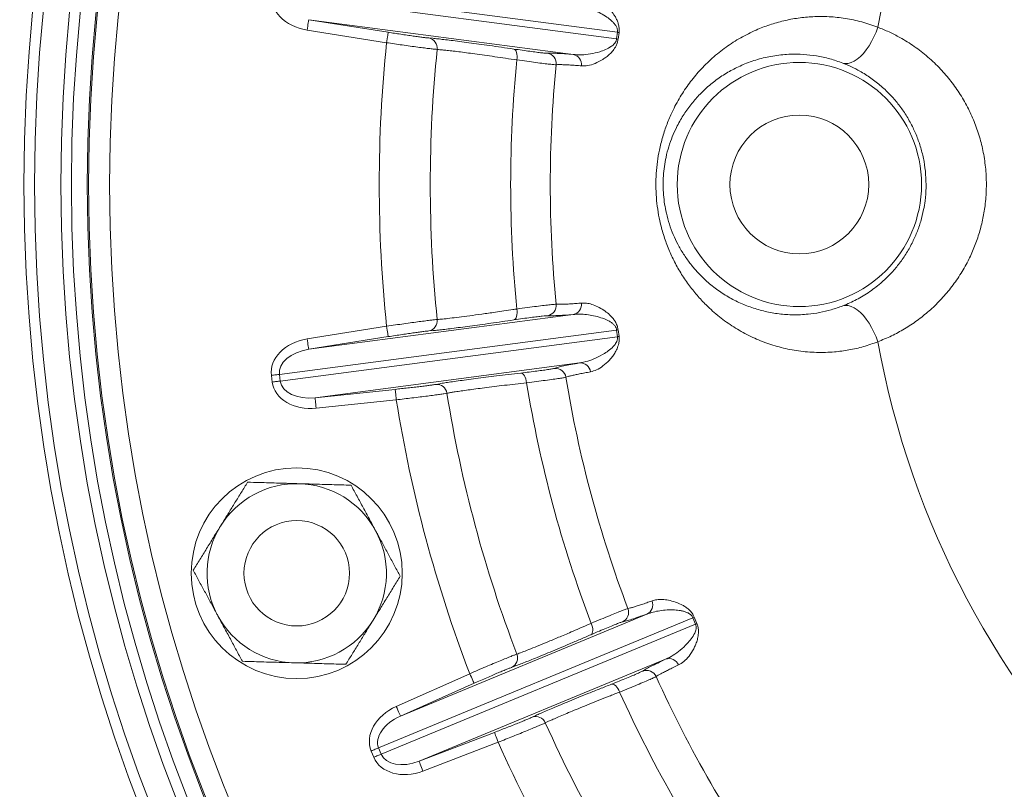
# Paper-space layout 'General dimensions' of a CAD drawing. Units: millimetres. Extents: x 4 to 417, y 5 to 293.
# Drawn here: x 51 to 65, y 58 to 68 of the extents above; entities that cross this region are included whole.
import ezdxf

# ---------------------------------------------------------------- set-up
doc = ezdxf.new("R2010")
doc.units = ezdxf.units.MM
doc.styles.add('SLDTEXTSTYLE1', font='TXT', dxfattribs={"width": 0.75})
doc.dimstyles.new('SLDDIMSTYLE1', dxfattribs={"dimtxt": 3, "dimasz": 2.5, "dimexe": 0, "dimexo": 0.0625, "dimgap": 0.75, "dimtad": 1, "dimdec": 0, "dimlfac": 7, "dimrnd": 1e-09, "dimzin": 12, "dimdsep": 46, "dimtxsty": 'SLDTEXTSTYLE1', "dimsah": 1, "dimcen": 0.09, "dimadec": 0, "dimazin": 3, "dimtfac": 1, "dimtofl": 0, "dimtmove": 0, "dimatfit": 3, "dimfxl": 0, "dimfrac": 2, "dimtolj": 1, "dimtzin": 12, "dimarcsym": 0})

# ---------------------------------------------------------------- blocks, each defined once
blk = doc.blocks.new('_D_46')
at = {"color": 7, "linetype": 'Continuous', "lineweight": 0}
for p, q in [((69.347, 89.61), (42.921, 89.61)), ((43.721, 89.61), (43.721, 24.62)), ((63.724, 24.62), (42.921, 24.62))]:
    blk.add_line(p, q, dxfattribs=at)
for points in [[(43.721, 89.61), (43.411, 87.11), (44.031, 87.11)], [(43.721, 24.62), (44.031, 27.12), (43.411, 27.12)]]:
    blk.add_solid(points, dxfattribs=at)
at = {"color": 7, "linetype": 'Continuous', "lineweight": 0, "insert": (39.854, 56.192), "char_height": 3, "attachment_point": 1, "rotation": 90, "style": 'SLDTEXTSTYLE1'}
blk.add_mtext('L', dxfattribs=at)

psp = doc.layouts.new('General dimensions')

# ---------------------------------------------------------------- linework, layer by layer
at = {"color": 7, "linetype": 'Continuous', "lineweight": 0}
for p, q in [((54.9966, 68.5773), (59.5641, 67.976)), ((59.576, 68.0662), (55.0084, 68.6676)), ((58.9754, 67.7655), (55.394, 68.237)), ((55.394, 68.237), (56.4713, 68.0659)), ((56.4489, 67.9249), (55.3716, 68.0959)), ((59.5641, 67.976), (59.576, 68.0662)), ((59.5959, 68.0632), (59.5841, 67.9737)), ((55.394, 63.77), (58.9754, 64.2415)), ((59.5641, 64.031), (54.9966, 63.4297)), ((55.3716, 63.9111), (56.4489, 64.0822)), ((59.576, 63.9408), (59.5641, 64.031)), ((59.5841, 64.0333), (59.5959, 63.9438)), ((55.0084, 63.3395), (59.576, 63.9408)), ((56.4713, 63.9411), (55.394, 63.77)), ((59.0618, 63.5851), (55.4804, 63.1136)), ((54.9006, 63.3253), (54.8887, 63.4155)), ((54.9966, 63.4297), (55.0084, 63.3395)), ((55.4804, 63.1136), (56.5653, 63.2272)), ((56.5801, 63.0851), (55.4953, 62.9715)), ((56.6365, 58.7989), (59.9738, 60.1812)), ((60.6158, 60.1376), (60.6503, 60.0542)), ((60.597, 60.1303), (56.3407, 58.3673)), ((56.3756, 58.2832), (60.6319, 60.0462)), ((60.6319, 60.0462), (60.597, 60.1303)), ((60.2272, 59.5695), (56.8899, 58.1871)), ((56.5784, 58.9293), (57.5747, 59.3734)), ((57.6328, 59.2429), (56.6365, 58.7989)), ((56.8899, 58.1871), (57.9084, 58.5776)), ((57.9595, 58.4443), (56.941, 58.0538)), ((56.2751, 58.2415), (56.2403, 58.3256)), ((56.3407, 58.3673), (56.3756, 58.2832))]:
    psp.add_line(p, q, dxfattribs=at)
at = {"color": 8, "linetype": 'Continuous', "lineweight": 0}
for p, q in [((57.0187, 67.9887), (57.0728, 67.9842)), ((57.0764, 64.0232), (57.0187, 64.0183)), ((57.114, 63.2943), (57.1674, 63.3039)), ((58.1961, 59.4788), (58.1416, 59.4591)), ((58.4211, 58.7845), (58.4702, 58.8076))]:
    psp.add_line(p, q, dxfattribs=at)
at = {"color": 7, "linetype": 'Continuous', "lineweight": 0, "flags": 128}
for points in [[(55.3716, 68.0959), (55.3759, 68.1231), (55.38, 68.1492), (55.3839, 68.1733), (55.3872, 68.1946), (55.39, 68.2121), (55.3921, 68.2253), (55.3935, 68.2337), (55.394, 68.237)], [(62.6278, 67.6481), (62.663, 67.6425), (62.7007, 67.6453), (62.7403, 67.6566), (62.7811, 67.676), (62.8226, 67.7034), (62.864, 67.7383), (62.9047, 67.7802), (62.9441, 67.8284), (62.9816, 67.8821), (63.0166, 67.9406), (63.0485, 68.0029), (63.0769, 68.068), (63.1013, 68.135)], [(56.4489, 67.9249), (56.4532, 67.952), (56.4573, 67.9781), (56.4612, 68.0023), (56.4645, 68.0235), (56.4673, 68.0411), (56.4694, 68.0543), (56.4708, 68.0627), (56.4713, 68.0659)], [(58.2139, 67.6913), (58.2164, 67.7182), (58.2164, 67.7444), (58.214, 67.7689), (58.2092, 67.7908), (58.2023, 67.8094), (58.1934, 67.8239), (58.1829, 67.8339), (58.1711, 67.8389)], [(58.1711, 64.1681), (58.1829, 64.1731), (58.1934, 64.1831), (58.2023, 64.1976), (58.2092, 64.2162), (58.214, 64.2381), (58.2164, 64.2626), (58.2164, 64.2888), (58.2139, 64.3157)], [(63.1013, 63.8721), (63.0769, 63.939), (63.0485, 64.0041), (63.0166, 64.0664), (62.9816, 64.1249), (62.9441, 64.1786), (62.9047, 64.2268), (62.864, 64.2687), (62.8226, 64.3036), (62.7811, 64.331), (62.7403, 64.3504), (62.7007, 64.3617), (62.663, 64.3645), (62.6278, 64.3589)], [(56.4489, 64.0822), (56.4532, 64.055), (56.4573, 64.0289), (56.4612, 64.0048), (56.4645, 63.9835), (56.4673, 63.966), (56.4694, 63.9527), (56.4708, 63.9443), (56.4713, 63.9411)], [(55.3716, 63.9111), (55.3759, 63.884), (55.38, 63.8578), (55.3839, 63.8337), (55.3872, 63.8125), (55.39, 63.7949), (55.3921, 63.7817), (55.3935, 63.7733), (55.394, 63.77)], [(54.8887, 63.4155), (54.904, 63.4175), (54.9191, 63.4195), (54.9339, 63.4215), (54.9481, 63.4233), (54.9616, 63.4251), (54.9743, 63.4268), (54.986, 63.4283), (54.9966, 63.4297)], [(54.9006, 63.3253), (54.9159, 63.3273), (54.931, 63.3293), (54.9458, 63.3312), (54.96, 63.3331), (54.9735, 63.3349), (54.9862, 63.3365), (54.9979, 63.3381), (55.0084, 63.3395)], [(58.3454, 63.3163), (58.3409, 63.343), (58.3342, 63.3683), (58.3255, 63.3913), (58.3152, 63.4113), (58.3037, 63.4274), (58.2913, 63.4391), (58.2786, 63.446), (58.2659, 63.4479)], [(56.5801, 63.0851), (56.5773, 63.1125), (56.5745, 63.1388), (56.572, 63.1631), (56.5697, 63.1845), (56.5679, 63.2021), (56.5665, 63.2155), (56.5656, 63.2239), (56.5653, 63.2272)], [(55.4953, 62.9715), (55.4924, 62.9989), (55.4897, 63.0252), (55.4871, 63.0495), (55.4849, 63.0709), (55.483, 63.0886), (55.4816, 63.1019), (55.4807, 63.1103), (55.4804, 63.1136)], [(59.216, 59.9021), (59.2261, 59.91), (59.2336, 59.9224), (59.2385, 59.9387), (59.2404, 59.9584), (59.2393, 59.9809), (59.2353, 60.0052), (59.2285, 60.0304), (59.2191, 60.0558)], [(57.5747, 59.3734), (57.5859, 59.3483), (57.5966, 59.3241), (57.6066, 59.3018), (57.6154, 59.2821), (57.6226, 59.2659), (57.628, 59.2537), (57.6315, 59.2459), (57.6328, 59.2429)], [(59.6049, 59.1245), (59.5936, 59.1491), (59.5805, 59.1718), (59.5662, 59.1918), (59.5511, 59.2084), (59.5358, 59.221), (59.5208, 59.2291), (59.5067, 59.2325), (59.494, 59.231)], [(56.5784, 58.9293), (56.5896, 58.9042), (56.6003, 58.8801), (56.6103, 58.8577), (56.619, 58.8381), (56.6263, 58.8218), (56.6317, 58.8096), (56.6352, 58.8019), (56.6365, 58.7989)], [(57.9595, 58.4443), (57.9497, 58.4699), (57.9402, 58.4946), (57.9315, 58.5174), (57.9238, 58.5375), (57.9174, 58.5541), (57.9126, 58.5666), (57.9096, 58.5746), (57.9084, 58.5776)], [(56.2403, 58.3256), (56.2545, 58.3315), (56.2686, 58.3374), (56.2823, 58.3431), (56.2956, 58.3486), (56.3082, 58.3538), (56.32, 58.3587), (56.3309, 58.3632), (56.3407, 58.3673)], [(56.2751, 58.2415), (56.2894, 58.2474), (56.3034, 58.2533), (56.3172, 58.259), (56.3304, 58.2645), (56.343, 58.2697), (56.3549, 58.2746), (56.3657, 58.2791), (56.3756, 58.2832)], [(56.941, 58.0538), (56.9312, 58.0794), (56.9217, 58.1041), (56.913, 58.1269), (56.9053, 58.147), (56.8989, 58.1636), (56.8941, 58.1761), (56.8911, 58.1841), (56.8899, 58.1871)]]:
    psp.add_lwpolyline(points, dxfattribs=at)
at = {"color": 7, "linetype": 'Continuous', "lineweight": 0}
for centre, radius in [((74.8952, 66.0035), 23.357), ((74.8952, 66.0035), 23.2142), ((74.8952, 66.0035), 22.8571), ((74.8952, 66.0035), 22.7143), ((74.8952, 66.0035), 22.5), ((74.8952, 66.0035), 22.4825), ((74.8952, 66.0035), 22.1968), ((62.0381, 66.0035), 1.6541), ((62.0381, 66.0035), 0.9398), ((55.2317, 60.7347), 1.4286), ((55.2317, 60.7347), 0.7143)]:
    psp.add_circle(centre, radius, dxfattribs=at)
for centre, radius, start, end in [((74.8952, 66.0035), 11.9849, 29.77014, 169.75581), ((59.15, 65.1726), 2.9249, 81.23063, 81.6252), ((74.8952, 66.0035), 18.5461, 174.05356, 185.94644), ((56.9934, 67.8498), 0.1412, 353.38206, 79.68357), ((59.9004, 70.8712), 2.9147, 263.37402, 263.76997), ((74.8952, 66.0035), 17.8556, 174.11739, 185.88261), ((58.6041, 67.641), 0.1428, 354.24004, 80.68905), ((58.9492, 67.6275), 0.1404, 353.10789, 79.27317), ((74.8952, 66.0035), 16.7665, 174.22264, 185.77736), ((74.8952, 66.0035), 16.2304, 174.26039, 185.73961), ((58.6041, 64.366), 0.1428, 279.31095, 5.75996), ((58.9492, 64.3795), 0.1404, 280.72683, 6.89211), ((56.9934, 64.1572), 0.1412, 280.31643, 6.61794), ((59.9004, 61.1358), 2.9147, 96.23003, 96.62598), ((59.15, 66.8345), 2.9249, 278.3748, 278.76937), ((74.8952, 66.0035), 11.9849, 190.24419, 330.22986), ((58.7354, 63.3688), 0.1428, 9.23993, 95.68917), ((59.0722, 63.445), 0.1405, 8.10842, 94.2729), ((74.8952, 66.0035), 16.2304, 189.26039, 200.73961), ((57.1255, 63.1536), 0.1412, 8.38183, 94.68408), ((74.8952, 66.0035), 16.7665, 189.22264, 200.77736), ((74.8952, 66.0035), 18.5461, 189.05356, 200.94644), ((74.8952, 66.0035), 17.8556, 189.11739, 200.88261), ((55.2317, 60.7347), 1.2143, 88.32804, 148.32804), ((55.2317, 60.7347), 1.2143, 28.32804, 88.32804), ((55.2317, 60.7347), 1.2143, 148.32804, 208.32804), ((55.2317, 60.7347), 1.2143, 328.32804, 28.32804), ((59.9129, 60.3077), 0.1405, 295.72743, 21.8914), ((55.2317, 60.7347), 1.2143, 208.32804, 268.32804), ((59.583, 60.2054), 0.1428, 294.31155, 20.7593), ((61.6801, 57.3982), 2.9389, 111.23176, 111.62447), ((55.2317, 60.7347), 1.2143, 268.32804, 328.32804), ((59.4525, 62.7745), 2.9723, 293.37733, 293.76563), ((58.0812, 59.5868), 0.1412, 295.31631, 21.61777), ((60.2736, 59.4369), 0.1405, 23.10782, 109.27308), ((59.968, 59.2761), 0.1428, 24.24047, 110.68906), ((74.8952, 66.0035), 16.2304, 204.26039, 215.73961), ((74.8952, 66.0035), 16.7665, 204.22264, 215.77736), ((58.4686, 58.6515), 0.1412, 23.38162, 109.68423), ((74.8952, 66.0035), 17.8556, 204.11739, 215.88261), ((74.8952, 66.0035), 18.5461, 204.05356, 215.94644)]:
    psp.add_arc(centre, radius, start, end, dxfattribs=at)
for centre, major_axis, ratio, start_param, end_param in [((55.447, 68.518), (-0.5582, 0.0735), 0.7611705, 0, 1.5358897), ((55.447, 63.489), (0.5582, 0.0735), 0.7611705, 1.6057029, 3.1415927), ((55.447, 63.489), (0.4504, 0.0593), 0.6289055, 1.6057029, 3.1415927), ((55.4589, 63.3988), (0.4504, 0.0593), 0.6289055, 3.1415927, 4.6774824), ((55.4589, 63.3988), (-0.5582, -0.0735), 0.7611705, 0, 1.5358897), ((56.7605, 58.5411), (0.5202, 0.2155), 0.7611705, 1.6057029, 3.1415927), ((56.7605, 58.5411), (0.4197, 0.1739), 0.6289055, 1.6057029, 3.1415927), ((56.7953, 58.457), (0.4197, 0.1739), 0.6289055, 3.1415927, 4.6774824), ((56.7953, 58.457), (-0.5202, -0.2155), 0.7611705, 0, 1.5358897)]:
    psp.add_ellipse(centre, major_axis=major_axis, ratio=ratio, start_param=start_param, end_param=end_param, dxfattribs=at)
for points, knots in [([(59.2113, 68.5422), (59.2325, 68.537), (59.2749, 68.5266), (59.3415, 68.4914), (59.4093, 68.4407), (59.4722, 68.3783), (59.5204, 68.3175), (59.553, 68.2649), (59.5743, 68.2204), (59.5886, 68.1778), (59.5959, 68.1406), (59.5995, 68.1058), (59.5972, 68.0787), (59.5959, 68.0632)], [0, 0, 0, 0, 0.1567014, 0.3139006, 0.4709672, 0.6274919, 0.7448197, 0.8049411, 0.8649669, 0.9151248, 0.9406588, 0.9660946, 1, 1, 1, 1]), ([(59.576, 68.0662), (59.5765, 68.0725), (59.5775, 68.0832), (59.5753, 68.103), (59.5701, 68.1211), (59.5586, 68.1467), (59.5394, 68.1756), (59.5113, 68.2068), (59.469, 68.245), (59.4067, 68.2897), (59.3253, 68.3361), (59.2363, 68.375), (59.1483, 68.4053), (59.0906, 68.4164), (59.0618, 68.4219)], [0, 0, 0, 0, 0.0145688, 0.024967, 0.0497442, 0.06745, 0.1137604, 0.1726075, 0.2319183, 0.3511003, 0.5122915, 0.6735226, 0.8367679, 1, 1, 1, 1]), ([(63.1013, 63.8721), (63.0366, 63.8489), (62.9069, 63.8026), (62.7102, 63.7585), (62.4967, 63.7295), (62.2681, 63.7231), (62.0272, 63.7435), (61.7929, 63.7896), (61.5673, 63.8599), (61.3518, 63.9535), (61.1468, 64.0694), (60.9536, 64.2073), (60.7891, 64.3532), (60.6507, 64.501), (60.5354, 64.646), (60.4298, 64.8036), (60.3377, 64.9695), (60.2597, 65.1427), (60.1959, 65.3218), (60.1492, 65.4979), (60.1182, 65.6677), (60.1003, 65.8279), (60.0934, 65.9902), (60.0984, 66.1527), (60.1145, 66.3133), (60.143, 66.4806), (60.1861, 66.6518), (60.2442, 66.8243), (60.3217, 67.0061), (60.4219, 67.1925), (60.547, 67.3785), (60.6919, 67.5545), (60.8572, 67.7185), (61.0434, 67.8677), (61.2421, 67.995), (61.4404, 68.0946), (61.6357, 68.1699), (61.8257, 68.2242), (62.0213, 68.2615), (62.226, 68.2813), (62.4396, 68.281), (62.6606, 68.2574), (62.8825, 68.2121), (63.0285, 68.1606), (63.1013, 68.135)], [0, 0, 0, 0, 0.0232266, 0.0465008, 0.0697373, 0.099044, 0.1284752, 0.1579263, 0.1872603, 0.2165273, 0.2458979, 0.2752609, 0.3045168, 0.3262165, 0.3479819, 0.3697242, 0.3913925, 0.4113245, 0.4312991, 0.4512017, 0.4670286, 0.4828974, 0.4987152, 0.5145195, 0.530375, 0.5461877, 0.565129, 0.5841344, 0.6031009, 0.6287294, 0.6544382, 0.6801011, 0.7093121, 0.7386347, 0.7679701, 0.7972001, 0.82169, 0.8462442, 0.8707906, 0.8952713, 0.921412, 0.9476628, 0.9738903, 1, 1, 1, 1]), ([(63.1013, 68.135), (63.152, 68.1144), (63.2534, 68.0734), (63.4192, 67.988), (63.5968, 67.8772), (63.7813, 67.734), (63.9473, 67.5757), (64.0937, 67.4048), (64.2204, 67.2246), (64.3291, 67.0332), (64.4184, 66.8324), (64.488, 66.6251), (64.5388, 66.407), (64.5678, 66.1801), (64.5739, 65.9474), (64.5576, 65.7263), (64.5217, 65.5196), (64.4711, 65.3282), (64.405, 65.1431), (64.3204, 64.9575), (64.2151, 64.7744), (64.0888, 64.5966), (63.9485, 64.4336), (63.7964, 64.287), (63.6342, 64.1575), (63.4633, 64.0449), (63.2857, 63.9478), (63.1627, 63.8973), (63.1013, 63.8721)], [0, 0, 0, 0, 0.032206, 0.0644111, 0.1085044, 0.1526941, 0.1967665, 0.2364903, 0.2763066, 0.3160113, 0.3539938, 0.3920792, 0.4300478, 0.4697688, 0.5096274, 0.5493468, 0.5834589, 0.6177346, 0.6520238, 0.6861542, 0.725402, 0.7648439, 0.804314, 0.8435996, 0.8826207, 0.9217794, 0.9609556, 1, 1, 1, 1]), ([(56.4713, 68.0659), (56.4997, 68.0614), (56.5566, 68.0525), (56.6432, 68.0392), (56.7287, 68.0264), (56.8101, 68.0147), (56.8818, 68.0047), (56.9419, 67.9969), (56.9896, 67.9913), (57.009, 67.9896), (57.0187, 67.9887)], [0, 0, 0, 0, 0.1151533, 0.2303052, 0.3586317, 0.4869558, 0.6152167, 0.7434764, 0.8717372, 1, 1, 1, 1]), ([(57.1337, 67.8335), (57.1215, 67.8346), (57.0973, 67.8368), (57.0377, 67.8437), (56.9625, 67.853), (56.8728, 67.8648), (56.771, 67.8787), (56.6641, 67.8936), (56.5556, 67.9092), (56.4845, 67.9196), (56.4489, 67.9249)], [0, 0, 0, 0, 0.1282836, 0.2565712, 0.3848441, 0.5131177, 0.6414358, 0.7697532, 0.8848773, 1, 1, 1, 1]), ([(57.0728, 67.9842), (57.0946, 67.9821), (57.1388, 67.9777), (57.2232, 67.9682), (57.3217, 67.9563), (57.435, 67.9419), (57.5609, 67.9253), (57.6972, 67.9067), (57.844, 67.8862), (58.0014, 67.8637), (58.1145, 67.8472), (58.1711, 67.8389)], [0, 0, 0, 0, 0.107519, 0.2174803, 0.3274428, 0.4406076, 0.5537705, 0.663731, 0.7736924, 0.8868467, 1, 1, 1, 1]), ([(58.9754, 67.7655), (59.0126, 67.763), (59.0872, 67.7579), (59.2077, 67.7704), (59.3171, 67.7964), (59.4131, 67.8284), (59.4743, 67.8608), (59.5159, 67.8928), (59.5375, 67.9148), (59.5538, 67.9391), (59.5619, 67.9617), (59.5635, 67.9721), (59.5641, 67.976)], [0, 0, 0, 0, 0.2070551, 0.4143173, 0.621279, 0.7463581, 0.8710658, 0.9063573, 0.9415336, 0.9754765, 0.9908989, 1, 1, 1, 1]), ([(59.5841, 67.9737), (59.5814, 67.9587), (59.5754, 67.9251), (59.5573, 67.8833), (59.5367, 67.848), (59.5071, 67.8083), (59.4685, 67.7671), (59.4217, 67.7288), (59.3543, 67.684), (59.2698, 67.6402), (59.1728, 67.6104), (59.1167, 67.6105), (59.0886, 67.6106)], [0, 0, 0, 0, 0.0333302, 0.0746658, 0.1127253, 0.1508938, 0.2335107, 0.3165611, 0.3995703, 0.5994582, 0.7999472, 1, 1, 1, 1]), ([(58.2139, 67.6913), (58.1624, 67.699), (58.0593, 67.7143), (57.9128, 67.7356), (57.7734, 67.7554), (57.6443, 67.7733), (57.5272, 67.789), (57.4216, 67.8026), (57.3276, 67.814), (57.2522, 67.8226), (57.1934, 67.8286), (57.1569, 67.8318), (57.139, 67.8331), (57.1337, 67.8335)], [0, 0, 0, 0, 0.0993507, 0.1987011, 0.3009356, 0.4031705, 0.5025169, 0.601863, 0.7041018, 0.8063397, 0.8860707, 0.9661624, 1, 1, 1, 1]), ([(58.1711, 67.8389), (58.2096, 67.8333), (58.2876, 67.822), (58.3909, 67.8077), (58.4817, 67.7958), (58.5531, 67.7873), (58.6051, 67.7822), (58.6198, 67.782), (58.6272, 67.7819)], [0, 0, 0, 0, 0.15828492, 0.32063742, 0.48805088, 0.66032012, 0.82773064, 1, 1, 1, 1]), ([(58.6272, 67.7819), (58.6442, 67.7825), (58.6781, 67.7837), (58.7561, 67.781), (58.8522, 67.7755), (58.9343, 67.7688), (58.9754, 67.7655)], [0, 0, 0, 0, 0.2487572, 0.49751559, 0.748758, 1, 1, 1, 1]), ([(62.6278, 67.6481), (62.5683, 67.6691), (62.449, 67.7112), (62.2702, 67.7486), (62.0935, 67.7689), (61.9041, 67.7717), (61.7044, 67.7529), (61.497, 67.7082), (61.3056, 67.6427), (61.13, 67.5605), (60.9693, 67.4637), (60.8177, 67.3488), (60.6832, 67.2219), (60.5651, 67.0857), (60.4629, 66.9413), (60.3806, 66.7952), (60.3167, 66.6523), (60.2688, 66.5171), (60.233, 66.3817), (60.2094, 66.2489), (60.1961, 66.1221), (60.1918, 65.993), (60.1976, 65.8639), (60.2125, 65.7375), (60.2381, 65.6027), (60.277, 65.4634), (60.3295, 65.3231), (60.3937, 65.1874), (60.4692, 65.0574), (60.5561, 64.9341), (60.6497, 64.8225), (60.7622, 64.7085), (60.8958, 64.5959), (61.0529, 64.4901), (61.2186, 64.4023), (61.3922, 64.3323), (61.5735, 64.2802), (61.7618, 64.247), (61.956, 64.2339), (62.1401, 64.2415), (62.3119, 64.2663), (62.4698, 64.3025), (62.5752, 64.3401), (62.6278, 64.3589)], [0, 0, 0, 0, 0.0264573, 0.0530105, 0.0795891, 0.1060799, 0.1398827, 0.1737514, 0.2075662, 0.2376876, 0.2678933, 0.2980818, 0.3281797, 0.3536954, 0.3792477, 0.4047157, 0.4225897, 0.4405022, 0.4583308, 0.4725894, 0.486902, 0.501142, 0.515414, 0.5297585, 0.5440507, 0.5628556, 0.5817535, 0.6006108, 0.6222702, 0.6440003, 0.6657621, 0.6874638, 0.7176851, 0.7479922, 0.77831, 0.808547, 0.8388176, 0.8691784, 0.8995213, 0.9297664, 0.9531714, 0.9766061, 1, 1, 1, 1]), ([(58.7462, 67.6267), (58.7378, 67.6269), (58.7208, 67.6272), (58.6611, 67.6331), (58.5774, 67.6428), (58.4725, 67.6561), (58.351, 67.6722), (58.26, 67.6849), (58.2139, 67.6913)], [0, 0, 0, 0, 0.16742422, 0.33969801, 0.50711793, 0.67938901, 0.83766076, 1, 1, 1, 1]), ([(59.0886, 67.6106), (59.0613, 67.6129), (59.0065, 67.6174), (58.9359, 67.6222), (58.8736, 67.6257), (58.8209, 67.6276), (58.7776, 67.628), (58.7565, 67.6271), (58.7462, 67.6267)], [0, 0, 0, 0, 0.1677252, 0.3355472, 0.5033672, 0.6719447, 0.8405196, 1, 1, 1, 1]), ([(62.6278, 64.3589), (62.69, 64.3855), (62.8147, 64.4387), (62.9931, 64.5481), (63.1471, 64.6677), (63.2765, 64.7935), (63.3836, 64.9186), (63.4809, 65.0561), (63.5636, 65.2006), (63.631, 65.3503), (63.6838, 65.5026), (63.7197, 65.6478), (63.7445, 65.8005), (63.7563, 65.9604), (63.7515, 66.1394), (63.7294, 66.3143), (63.6904, 66.4824), (63.637, 66.6418), (63.5687, 66.7966), (63.4853, 66.9441), (63.3882, 67.0829), (63.2761, 67.2149), (63.1488, 67.3373), (63.0072, 67.4481), (62.8713, 67.5338), (62.7444, 67.6), (62.6667, 67.6321), (62.6278, 67.6481)], [0, 0, 0, 0, 0.0539688, 0.1080617, 0.1619822, 0.2013798, 0.2409614, 0.2804959, 0.3198305, 0.3553103, 0.3908845, 0.4263415, 0.4526428, 0.4907604, 0.5290367, 0.5671575, 0.604055, 0.6410861, 0.6780101, 0.7176092, 0.7573286, 0.7969603, 0.8421772, 0.887511, 0.93276, 0.9663788, 1, 1, 1, 1]), ([(57.1337, 64.1735), (57.1566, 64.1753), (57.2027, 64.1791), (57.3034, 64.1901), (57.4255, 64.2048), (57.5708, 64.2238), (57.7359, 64.2463), (57.8945, 64.2688), (58.0376, 64.2896), (58.1361, 64.3041), (58.1959, 64.3131), (58.2139, 64.3157)], [0, 0, 0, 0, 0.1341226, 0.2686736, 0.4027963, 0.536921, 0.6714728, 0.8055974, 0.8855894, 0.9655795, 1, 1, 1, 1]), ([(58.2139, 64.3157), (58.2614, 64.3223), (58.3579, 64.3357), (58.4818, 64.3521), (58.5874, 64.3654), (58.6665, 64.3744), (58.7224, 64.3798), (58.7382, 64.3802), (58.7462, 64.3803)], [0, 0, 0, 0, 0.1675857, 0.3400209, 0.507627, 0.6800997, 0.8380263, 1, 1, 1, 1]), ([(58.7462, 64.3803), (58.757, 64.3799), (58.7787, 64.379), (58.8231, 64.3795), (58.8761, 64.3814), (58.9388, 64.385), (59.009, 64.3898), (59.0626, 64.3942), (59.0886, 64.3964)], [0, 0, 0, 0, 0.1677278, 0.3355489, 0.5033701, 0.6719468, 0.8405235, 1, 1, 1, 1]), ([(59.0886, 64.3964), (59.1104, 64.3969), (59.1541, 64.3978), (59.2275, 64.3811), (59.3062, 64.3496), (59.3831, 64.3056), (59.4454, 64.2594), (59.4905, 64.217), (59.5226, 64.1795), (59.5474, 64.1421), (59.5641, 64.1081), (59.5766, 64.0753), (59.5814, 64.0486), (59.5841, 64.0333)], [0, 0, 0, 0, 0.1567016, 0.3139006, 0.4709673, 0.6274921, 0.7448198, 0.8049412, 0.8649669, 0.9151247, 0.9406588, 0.9660948, 1, 1, 1, 1]), ([(56.4489, 64.0822), (56.4886, 64.088), (56.5682, 64.0997), (56.6843, 64.1162), (56.7936, 64.1315), (56.8933, 64.1449), (56.9803, 64.1562), (57.0494, 64.1647), (57.1019, 64.1707), (57.1231, 64.1725), (57.1337, 64.1735)], [0, 0, 0, 0, 0.12862304, 0.25724857, 0.38590484, 0.51456229, 0.64308439, 0.77161082, 0.88580672, 1, 1, 1, 1]), ([(58.1711, 64.1681), (58.1175, 64.1603), (58.0099, 64.1445), (57.8571, 64.1227), (57.7117, 64.1023), (57.5744, 64.0836), (57.4473, 64.0667), (57.3329, 64.0521), (57.233, 64.04), (57.1457, 64.03), (57.0997, 64.0255), (57.0764, 64.0232)], [0, 0, 0, 0, 0.1078623, 0.21644, 0.3270023, 0.4375635, 0.5513326, 0.6651034, 0.7756649, 0.8862262, 1, 1, 1, 1]), ([(58.6272, 64.2251), (58.6206, 64.225), (58.6071, 64.225), (58.5598, 64.2204), (58.4919, 64.2125), (58.4024, 64.2009), (58.2956, 64.1862), (58.213, 64.1742), (58.1711, 64.1681)], [0, 0, 0, 0, 0.1579185, 0.319884, 0.4874829, 0.6599502, 0.8275477, 1, 1, 1, 1]), ([(58.9754, 64.2415), (58.9347, 64.2382), (58.8534, 64.2316), (58.7572, 64.226), (58.6787, 64.2234), (58.6444, 64.2245), (58.6272, 64.2251)], [0, 0, 0, 0, 0.2487599, 0.4975168, 0.7487587, 1, 1, 1, 1]), ([(59.5641, 64.031), (59.563, 64.0372), (59.5611, 64.0478), (59.5539, 64.0663), (59.5442, 64.0825), (59.5265, 64.1043), (59.5005, 64.1272), (59.4653, 64.1501), (59.4145, 64.1761), (59.3428, 64.2031), (59.2521, 64.2268), (59.1561, 64.2414), (59.0632, 64.2479), (59.0046, 64.2436), (58.9754, 64.2415)], [0, 0, 0, 0, 0.0145688, 0.0249669, 0.0497444, 0.0674502, 0.1137605, 0.1726076, 0.2319183, 0.3511003, 0.5122915, 0.6735228, 0.8367679, 1, 1, 1, 1]), ([(57.0187, 64.0183), (57.0102, 64.0175), (56.9932, 64.0161), (56.9513, 64.0113), (56.896, 64.0042), (56.8265, 63.9947), (56.7468, 63.9833), (56.6594, 63.9703), (56.5666, 63.9561), (56.503, 63.9461), (56.4713, 63.9411)], [0, 0, 0, 0, 0.11417562, 0.22834823, 0.35685721, 0.48536319, 0.61402541, 0.74268853, 0.87134262, 1, 1, 1, 1]), ([(59.0618, 63.5851), (59.0984, 63.5923), (59.1718, 63.6067), (59.2849, 63.65), (59.3839, 63.7034), (59.4683, 63.7591), (59.5191, 63.8063), (59.551, 63.8479), (59.5661, 63.8748), (59.5756, 63.9025), (59.5775, 63.9264), (59.5764, 63.9369), (59.576, 63.9408)], [0, 0, 0, 0, 0.2070554, 0.4143171, 0.621279, 0.7463579, 0.8710655, 0.9063573, 0.9415336, 0.9754765, 0.9908989, 1, 1, 1, 1]), ([(59.5959, 63.9438), (59.5972, 63.9286), (59.6001, 63.8945), (59.5934, 63.8495), (59.5826, 63.81), (59.5644, 63.7641), (59.5377, 63.7142), (59.5024, 63.6652), (59.4489, 63.6045), (59.3786, 63.5402), (59.2927, 63.4864), (59.2384, 63.472), (59.2113, 63.4648)], [0, 0, 0, 0, 0.0333303, 0.0746658, 0.1127252, 0.1508937, 0.2335107, 0.3165609, 0.3995704, 0.5994584, 0.7999474, 1, 1, 1, 1]), ([(58.2659, 63.4479), (58.3046, 63.4524), (58.3829, 63.4617), (58.4863, 63.4746), (58.5771, 63.4866), (58.6482, 63.4969), (58.6998, 63.5054), (58.714, 63.509), (58.7212, 63.5109)], [0, 0, 0, 0, 0.1582851, 0.3206371, 0.4880507, 0.6603203, 0.8277308, 1, 1, 1, 1]), ([(58.7212, 63.5109), (58.7375, 63.5158), (58.77, 63.5257), (58.8459, 63.5434), (58.9403, 63.5629), (59.0213, 63.5777), (59.0618, 63.5851)], [0, 0, 0, 0, 0.2487572, 0.4975156, 0.748758, 1, 1, 1, 1]), ([(57.1674, 63.3039), (57.1891, 63.3075), (57.2329, 63.3148), (57.3169, 63.3274), (57.4151, 63.3414), (57.5282, 63.3568), (57.6541, 63.3733), (57.7906, 63.3907), (57.9377, 63.4088), (58.0956, 63.4279), (58.2092, 63.4412), (58.2659, 63.4479)], [0, 0, 0, 0, 0.1075188, 0.2174802, 0.3274429, 0.4406074, 0.5537706, 0.663731, 0.7736922, 0.8868466, 1, 1, 1, 1]), ([(58.8764, 63.3917), (58.8682, 63.3897), (58.8517, 63.3857), (58.7925, 63.3759), (58.7091, 63.3636), (58.6044, 63.3493), (58.4828, 63.3334), (58.3916, 63.3221), (58.3454, 63.3163)], [0, 0, 0, 0, 0.16742435, 0.33969802, 0.50711843, 0.67938893, 0.83766133, 1, 1, 1, 1]), ([(59.2113, 63.4648), (59.1843, 63.4599), (59.1302, 63.4501), (59.0607, 63.4365), (58.9997, 63.4237), (58.9483, 63.4119), (58.9063, 63.4011), (58.8862, 63.3948), (58.8764, 63.3917)], [0, 0, 0, 0, 0.1677253, 0.3355473, 0.5033671, 0.6719447, 0.8405195, 1, 1, 1, 1]), ([(56.5653, 63.2272), (56.5939, 63.2302), (56.6511, 63.2363), (56.7383, 63.2459), (56.8241, 63.2556), (56.9058, 63.2653), (56.9776, 63.2743), (57.0377, 63.2823), (57.0852, 63.2892), (57.1044, 63.2926), (57.114, 63.2943)], [0, 0, 0, 0, 0.1151527, 0.2303062, 0.358631, 0.4869548, 0.6152174, 0.7434762, 0.8717376, 1, 1, 1, 1]), ([(58.3454, 63.3163), (58.2937, 63.3104), (58.1902, 63.2986), (58.0431, 63.2812), (57.9034, 63.2643), (57.774, 63.2481), (57.6569, 63.233), (57.5514, 63.2188), (57.4576, 63.2055), (57.3825, 63.1942), (57.3243, 63.1848), (57.2881, 63.1785), (57.2705, 63.1752), (57.2652, 63.1742)], [0, 0, 0, 0, 0.09935077, 0.19870146, 0.30093585, 0.40317036, 0.50251712, 0.60186297, 0.704102, 0.80633968, 0.88607069, 0.96616239, 1, 1, 1, 1]), ([(57.2652, 63.1742), (57.2532, 63.1721), (57.2292, 63.1679), (57.1699, 63.1591), (57.0949, 63.1487), (57.0052, 63.1368), (56.9032, 63.1239), (56.7961, 63.1107), (56.6873, 63.0976), (56.6159, 63.0893), (56.5801, 63.0851)], [0, 0, 0, 0, 0.1282834, 0.2565716, 0.3848443, 0.5131184, 0.6414352, 0.7697533, 0.8848755, 1, 1, 1, 1]), ([(54.1983, 61.3723), (54.207, 61.3864), (54.2444, 61.4471), (54.3105, 61.5541), (54.3963, 61.6933), (54.4818, 61.8319), (54.5382, 61.9232), (54.5664, 61.9689)], [0, 0, 0, 0, 0.0700535, 0.3004223, 0.5308278, 0.7653898, 1, 1, 1, 1]), ([(54.5664, 61.9689), (54.6188, 61.9674), (54.7151, 61.9646), (54.8572, 61.9604), (54.9924, 61.9565), (55.1292, 61.9525), (55.2212, 61.9498), (55.2671, 61.9485)], [0, 0, 0, 0, 0.2293315, 0.4207648, 0.6121763, 0.8060944, 1, 1, 1, 1]), ([(55.2671, 61.9485), (55.3256, 61.9468), (55.4284, 61.9438), (55.5749, 61.9395), (55.7512, 61.9343), (55.8811, 61.9305), (55.9679, 61.928)], [0, 0, 0, 0, 0.246313, 0.4337443, 0.6211977, 1, 1, 1, 1]), ([(55.9679, 61.928), (55.9948, 61.8781), (56.0486, 61.7783), (56.1313, 61.625), (56.2154, 61.469), (56.2722, 61.3636), (56.3006, 61.3109)], [0, 0, 0, 0, 0.2477123, 0.4953659, 0.7477042, 1, 1, 1, 1]), ([(53.8302, 60.7756), (53.8599, 60.8239), (53.9195, 60.9203), (54.0109, 61.0686), (54.104, 61.2194), (54.1668, 61.3213), (54.1983, 61.3723)], [0, 0, 0, 0, 0.24771165, 0.49536667, 0.74770505, 1, 1, 1, 1]), ([(56.3006, 61.3109), (56.3085, 61.2963), (56.3423, 61.2335), (56.402, 61.1228), (56.4796, 60.9788), (56.5568, 60.8355), (56.6078, 60.741), (56.6333, 60.6938)], [0, 0, 0, 0, 0.0700541, 0.3004223, 0.5308285, 0.7653897, 1, 1, 1, 1]), ([(54.1628, 60.1585), (54.155, 60.1731), (54.1211, 60.2359), (54.0614, 60.3466), (53.9838, 60.4905), (53.9066, 60.6338), (53.8556, 60.7283), (53.8302, 60.7756)], [0, 0, 0, 0, 0.0700528, 0.3004227, 0.5308278, 0.7653908, 1, 1, 1, 1]), ([(56.6333, 60.6938), (56.6035, 60.6455), (56.544, 60.549), (56.4525, 60.4008), (56.3595, 60.25), (56.2966, 60.1481), (56.2652, 60.0971)], [0, 0, 0, 0, 0.2477132, 0.495366, 0.7477066, 1, 1, 1, 1]), ([(59.7166, 60.256), (59.7272, 60.2583), (59.7483, 60.2631), (59.791, 60.2751), (59.8418, 60.2907), (59.9015, 60.3103), (59.9679, 60.3331), (60.0186, 60.3513), (60.0432, 60.3601)], [0, 0, 0, 0, 0.16772782, 0.33554888, 0.50336993, 0.67194683, 0.84052338, 1, 1, 1, 1]), ([(60.0432, 60.3601), (60.0641, 60.3662), (60.106, 60.3784), (60.1813, 60.3813), (60.2654, 60.3712), (60.3511, 60.3486), (60.4233, 60.3201), (60.4777, 60.2908), (60.5185, 60.2629), (60.5521, 60.2332), (60.577, 60.2047), (60.5976, 60.1763), (60.6092, 60.1517), (60.6158, 60.1376)], [0, 0, 0, 0, 0.15670132, 0.31390071, 0.47096719, 0.62749195, 0.74482003, 0.80494123, 0.86496698, 0.9151249, 0.94065862, 0.96609487, 1, 1, 1, 1]), ([(54.4955, 59.5414), (54.4686, 59.5913), (54.4148, 59.6911), (54.3322, 59.8444), (54.2481, 60.0004), (54.1913, 60.1058), (54.1628, 60.1585)], [0, 0, 0, 0, 0.2477116, 0.4953666, 0.7477049, 1, 1, 1, 1]), ([(59.2191, 60.0558), (59.2633, 60.0745), (59.353, 60.1124), (59.4685, 60.1603), (59.567, 60.2004), (59.6411, 60.2296), (59.6937, 60.2493), (59.7089, 60.2538), (59.7166, 60.256)], [0, 0, 0, 0, 0.167586, 0.3400205, 0.5076274, 0.6800997, 0.8380262, 1, 1, 1, 1]), ([(59.9738, 60.1812), (59.9354, 60.1675), (59.8586, 60.1401), (59.7672, 60.1098), (59.692, 60.0869), (59.6586, 60.0791), (59.6418, 60.0752)], [0, 0, 0, 0, 0.2487599, 0.4975169, 0.7487586, 1, 1, 1, 1]), ([(60.597, 60.1303), (60.5944, 60.136), (60.5898, 60.1457), (60.578, 60.1617), (60.5645, 60.1748), (60.5417, 60.1913), (60.5107, 60.2067), (60.4707, 60.2197), (60.415, 60.2316), (60.3387, 60.2392), (60.245, 60.2386), (60.1485, 60.2278), (60.0571, 60.2101), (60.0016, 60.1908), (59.9738, 60.1812)], [0, 0, 0, 0, 0.0145689, 0.024967, 0.0497441, 0.06745, 0.1137603, 0.1726075, 0.2319183, 0.3511005, 0.5122916, 0.6735227, 0.8367682, 1, 1, 1, 1]), ([(56.2652, 60.0971), (56.2564, 60.083), (56.219, 60.0223), (56.1529, 59.9152), (56.0671, 59.7761), (55.9816, 59.6375), (55.9252, 59.5462), (55.8971, 59.5005)], [0, 0, 0, 0, 0.07005499, 0.30042282, 0.53082841, 0.76538976, 1, 1, 1, 1]), ([(58.2125, 59.6388), (58.2342, 59.6466), (58.2777, 59.6621), (58.3721, 59.6988), (58.4863, 59.7446), (58.6218, 59.8005), (58.7754, 59.865), (58.9228, 59.9278), (59.0556, 59.9849), (59.147, 60.0245), (59.2024, 60.0486), (59.2191, 60.0558)], [0, 0, 0, 0, 0.1341225, 0.2686738, 0.4027964, 0.5369213, 0.671473, 0.8055974, 0.8855894, 0.9655795, 1, 1, 1, 1]), ([(59.6418, 60.0752), (59.6354, 60.0735), (59.6224, 60.0699), (59.578, 60.0533), (59.5143, 60.028), (59.431, 59.9937), (59.3315, 59.9518), (59.2549, 59.9188), (59.216, 59.9021)], [0, 0, 0, 0, 0.1579185, 0.3198842, 0.4874825, 0.6599507, 0.8275472, 1, 1, 1, 1]), ([(60.2272, 59.5695), (60.2608, 59.586), (60.3279, 59.6189), (60.426, 59.69), (60.5078, 59.7671), (60.5749, 59.8428), (60.6117, 59.9015), (60.6317, 59.95), (60.6394, 59.9799), (60.6414, 60.009), (60.6371, 60.0327), (60.6333, 60.0425), (60.6319, 60.0462)], [0, 0, 0, 0, 0.2070552, 0.4143173, 0.6212792, 0.746358, 0.8710656, 0.9063575, 0.9415336, 0.9754765, 0.9908991, 1, 1, 1, 1]), ([(60.6503, 60.0542), (60.6555, 60.0399), (60.6671, 60.0077), (60.6723, 59.9625), (60.6721, 59.9216), (60.6663, 59.8725), (60.6535, 59.8174), (60.6321, 59.7609), (60.5961, 59.6884), (60.5449, 59.6082), (60.4758, 59.5339), (60.4271, 59.506), (60.4028, 59.492)], [0, 0, 0, 0, 0.0333302, 0.0746656, 0.112725, 0.1508937, 0.2335106, 0.3165609, 0.3995703, 0.5994582, 0.7999473, 1, 1, 1, 1]), ([(59.216, 59.9021), (59.1662, 59.8807), (59.0664, 59.8376), (58.9245, 59.777), (58.7892, 59.7197), (58.6615, 59.666), (58.5431, 59.6169), (58.4363, 59.5731), (58.343, 59.5356), (58.2613, 59.5034), (58.218, 59.4871), (58.1961, 59.4788)], [0, 0, 0, 0, 0.1078624, 0.2164402, 0.3270028, 0.4375637, 0.5513328, 0.6651033, 0.775665, 0.8862263, 1, 1, 1, 1]), ([(57.5747, 59.3734), (57.6116, 59.3893), (57.6854, 59.4212), (57.7932, 59.4672), (57.8949, 59.5102), (57.9877, 59.549), (58.0688, 59.5825), (58.1334, 59.6086), (58.1825, 59.6279), (58.2025, 59.6352), (58.2125, 59.6388)], [0, 0, 0, 0, 0.1286243, 0.2572479, 0.3859058, 0.5145618, 0.6430854, 0.7716111, 0.8858066, 1, 1, 1, 1]), ([(55.1963, 59.5209), (55.1509, 59.5222), (55.0602, 59.5249), (54.924, 59.5289), (54.7882, 59.5328), (54.6448, 59.537), (54.548, 59.5398), (54.4955, 59.5414)], [0, 0, 0, 0, 0.1912861, 0.3825861, 0.5766159, 0.7706687, 1, 1, 1, 1]), ([(55.8971, 59.5005), (55.8111, 59.503), (55.6817, 59.5068), (55.5053, 59.5119), (55.358, 59.5162), (55.2547, 59.5192), (55.1963, 59.5209)], [0, 0, 0, 0, 0.3750597, 0.5643836, 0.7536877, 1, 1, 1, 1]), ([(59.9175, 59.4097), (59.9319, 59.4187), (59.9607, 59.4366), (60.0295, 59.4733), (60.1156, 59.5166), (60.19, 59.5519), (60.2272, 59.5695)], [0, 0, 0, 0, 0.2487572, 0.4975156, 0.748758, 1, 1, 1, 1]), ([(60.4028, 59.492), (60.3779, 59.4803), (60.3283, 59.4568), (60.2647, 59.4257), (60.209, 59.3976), (60.1624, 59.3728), (60.1247, 59.3516), (60.1068, 59.3402), (60.0982, 59.3347)], [0, 0, 0, 0, 0.1677251, 0.3355473, 0.5033672, 0.6719448, 0.8405196, 1, 1, 1, 1]), ([(58.1416, 59.4591), (58.1336, 59.4562), (58.1176, 59.4504), (58.0783, 59.4349), (58.0268, 59.4138), (57.9621, 59.3866), (57.888, 59.3549), (57.807, 59.3198), (57.721, 59.2821), (57.6622, 59.256), (57.6328, 59.2429)], [0, 0, 0, 0, 0.1141754, 0.2283477, 0.3568582, 0.4853642, 0.614027, 0.7426899, 0.8713444, 1, 1, 1, 1]), ([(59.494, 59.231), (59.5301, 59.2454), (59.6034, 59.2746), (59.7, 59.3138), (59.7845, 59.3489), (59.8506, 59.3773), (59.8982, 59.3988), (59.911, 59.406), (59.9175, 59.4097)], [0, 0, 0, 0, 0.1582851, 0.3206371, 0.4880503, 0.6603202, 0.8277307, 1, 1, 1, 1]), ([(60.0982, 59.3347), (60.0908, 59.3307), (60.0759, 59.3225), (60.0213, 59.2978), (59.9439, 59.2643), (59.8465, 59.2234), (59.7331, 59.1766), (59.648, 59.142), (59.6049, 59.1245)], [0, 0, 0, 0, 0.1674243, 0.3396982, 0.5071183, 0.6793893, 0.8376613, 1, 1, 1, 1]), ([(58.4702, 58.8076), (58.4902, 58.8167), (58.5306, 58.835), (58.6085, 58.869), (58.6997, 58.9079), (58.805, 58.9521), (58.9223, 59.0006), (59.0497, 59.0527), (59.1871, 59.1083), (59.3347, 59.1676), (59.4409, 59.2099), (59.494, 59.231)], [0, 0, 0, 0, 0.1075189, 0.2174802, 0.327443, 0.4406074, 0.5537705, 0.6637309, 0.7736924, 0.8868467, 1, 1, 1, 1]), ([(59.6049, 59.1245), (59.5564, 59.1054), (59.4595, 59.0671), (59.322, 59.0123), (59.1913, 58.9598), (59.0706, 58.9107), (58.9614, 58.8658), (58.8631, 58.8248), (58.776, 58.7877), (58.7063, 58.7574), (58.6525, 58.7332), (58.6192, 58.7177), (58.603, 58.7099), (58.5982, 58.7076)], [0, 0, 0, 0, 0.0993509, 0.1987016, 0.3009355, 0.4031704, 0.5025168, 0.601863, 0.704102, 0.8063398, 0.8860707, 0.9661623, 1, 1, 1, 1]), ([(57.9084, 58.5776), (57.9353, 58.588), (57.989, 58.6086), (58.0707, 58.6405), (58.1511, 58.6721), (58.2275, 58.7026), (58.2945, 58.7299), (58.3505, 58.7532), (58.3946, 58.7721), (58.4122, 58.7804), (58.4211, 58.7845)], [0, 0, 0, 0, 0.1151528, 0.2303052, 0.3586308, 0.4869544, 0.6152169, 0.7434759, 0.8717373, 1, 1, 1, 1]), ([(58.5982, 58.7076), (58.5872, 58.7025), (58.5651, 58.6922), (58.51, 58.6684), (58.4403, 58.6389), (58.3567, 58.6042), (58.2616, 58.5653), (58.1615, 58.5248), (58.0598, 58.4841), (57.993, 58.4576), (57.9595, 58.4443)], [0, 0, 0, 0, 0.1282834, 0.2565711, 0.3848445, 0.5131176, 0.6414357, 0.7697518, 0.8848758, 1, 1, 1, 1])]:
    psp.add_open_spline(points, degree=3, knots=knots, dxfattribs=at)

# ---------------------------------------------------------------- dimensions: what is measured, and where the dimension line sits
dim = psp.add_linear_dim(base=(43.7211, 24.62), p1=(69.7472, 89.6102), p2=(64.1236, 24.62), angle=90, text='L', dimstyle='SLDDIMSTYLE1', dxfattribs=at)
dim.commit()
dim.dimension.update_dxf_attribs({"geometry": '_D_46', "text_midpoint": (43.7211, 57.1151), "dimtype": 160})

doc.saveas('drawing.dxf')
